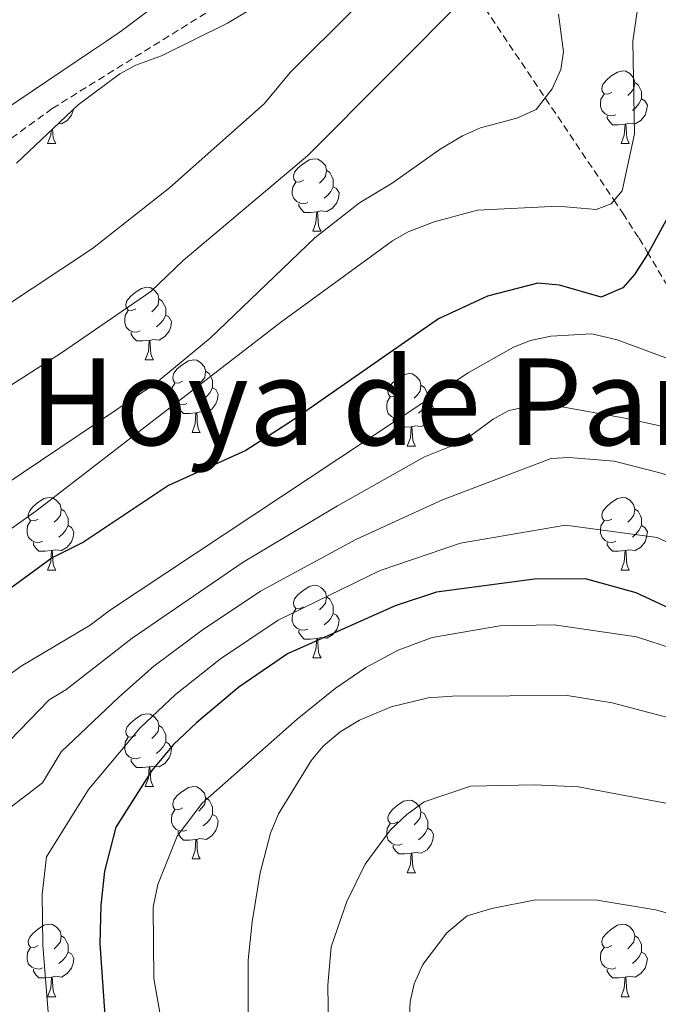
# Model space of a CAD drawing. Units: metres. Extents: x 644136 to 648653, y 4727227 to 4730291.
# Drawn here: x 646864 to 646953, y 4729325 to 4729461 of the extents above; entities that cross this region are included whole.
import ezdxf
from ezdxf.enums import TextEntityAlignment as Align

# ---------------------------------------------------------------- set-up
doc = ezdxf.new("R2010")
doc.units = ezdxf.units.M
doc.header["$MEASUREMENT"] = 0
doc.linetypes.add('TRAZOSX2', pattern=[1.5, 1, -0.5])
for name, color, linetype, lineweight in [('Level 11', 142, 'TRAZOSX2', 13), ('Level 35', 92, 'Continuous', 0), ('Level 36', 142, 'Continuous', 0), ('Level 4', 36, 'Continuous', 30), ('Level 45', 19, 'Continuous', 0), ('Level 5', 36, 'Continuous', 0)]:
    doc.layers.add(name, color=color, linetype=linetype, lineweight=lineweight)
doc.styles.add('Arial', font='ARIAL.TTF', dxfattribs={"height": 0.2})

msp = doc.modelspace()

# ---------------------------------------------------------------- linework, layer by layer
at = {"layer": 'Level 11', "color": 142, "linetype": 'TRAZOSX2', "lineweight": 13}
for points in [[(646913.39, 4729480.51, 628.5), (646907.55, 4729474.11, 627.85), (646904.58, 4729471.41, 628.75), (646896.4, 4729465.81, 628.11), (646868.79, 4729448.66, 625.57), (646861.7, 4729443.51, 625), (646851.01, 4729434.98, 624.25), (646838.13, 4729426.07, 625.15), (646833.98, 4729423.15, 624.49), (646829.61, 4729420.85, 623.55), (646827.84, 4729420.42, 623.35), (646825.77, 4729420.38, 623.35), (646820.3, 4729420.1, 622.45), (646811.13, 4729419.96, 622.05)], [(646926.97, 4729464.98, 634.35), (646946.45, 4729436.04, 644.71), (646947.69, 4729434.17, 645.76), (646949.95, 4729430.72, 648.74), (646951.08, 4729428.86, 649.94), (646958.99, 4729415.39, 655.06), (646965.35, 4729407.95, 659.11), (646970.14, 4729402.24, 659.87), (646974.87, 4729395.89, 662.06), (646980.62, 4729387.63, 665.41), (646988.38, 4729375.68, 671.27), (646991.5, 4729371.99, 672.37), (646998.9, 4729365.18, 673.55), (647002.37, 4729361.67, 674.35), (647006.45, 4729356.21, 676.28), (647012.72, 4729345.98, 679.89), (647021.49, 4729328.1, 685.22), (647030.36, 4729313.42, 688.9), (647031.91, 4729310.15, 689.72), (647033.4, 4729305.55, 690.91), (647036.52, 4729290.44, 694.46), (647037.22, 4729275.78, 697.38), (647038.06, 4729250.68, 700.56), (647039.91, 4729240.79, 703.23)]]:
    msp.add_polyline3d(points, dxfattribs=at)
at = {"layer": 'Level 35', "color": 92, "linetype": 'Continuous', "lineweight": 0, "ltscale": 0.5}
msp.add_polyline3d([(646863.86, 4729441.11, 635.77), (646872.38, 4729449.18, 635.77), (646878.15, 4729453.44, 635.77), (646880.34, 4729454.63, 635.77), (646883.91, 4729455.96, 635.77), (646893.01, 4729460.47, 635.77), (646896.36, 4729462.46, 635.77)], dxfattribs=at)
at = {"layer": 'Level 36', "color": 92, "linetype": 'Continuous', "lineweight": 0}
for p, q in [((646868.14, 4729443.82, 0.01), (646869.26, 4729443.82, 0.01)), ((646947.47, 4729443.82, 0.01), (646948.59, 4729443.82, 0.01)), ((646904.83, 4729431.68, 0.01), (646905.96, 4729431.68, 0.01)), ((646881.64, 4729413.92, 0.01), (646882.77, 4729413.92, 0.01)), ((646888.12, 4729403.88, 0.01), (646889.24, 4729403.88, 0.01)), ((646917.89, 4729401.98, 0.01), (646919.01, 4729401.98, 0.01)), ((646868.14, 4729384.83, 0.01), (646869.26, 4729384.83, 0.01)), ((646947.47, 4729384.83, 0.01), (646948.59, 4729384.83, 0.01)), ((646904.83, 4729372.69, 0.01), (646905.96, 4729372.69, 0.01)), ((646881.64, 4729354.92, 0.01), (646882.77, 4729354.92, 0.01)), ((646888.12, 4729344.89, 0.01), (646889.24, 4729344.89, 0.01)), ((646917.89, 4729342.98, 0.01), (646919.01, 4729342.98, 0.01)), ((646868.14, 4729325.84, 0.01), (646869.26, 4729325.84, 0.01)), ((646947.47, 4729325.84, 0.01), (646948.59, 4729325.84, 0.01))]:
    msp.add_line(p, q, dxfattribs=at)
for points in [[(646882.22, 4729462.32, 627.27), (646878.38, 4729459.42, 626.99), (646876.44, 4729458.08, 627.88), (646874.23, 4729456.57, 627.74), (646861.89, 4729448.31, 624.81)], [(646946.17, 4729450.88, 0.01), (646945.64, 4729450.62, 0.01), (646945.11, 4729450.68, 0.01), (646944.84, 4729451.04, 0.01), (646944.79, 4729451.47, 0.01), (646944.95, 4729451.99, 0.01), (646945.43, 4729452.58, 0.01), (646946.06, 4729453.12, 0.01), (646946.96, 4729453.7, 0.01), (646947.71, 4729453.86, 0.01), (646948.13, 4729453.8, 0.01), (646948.66, 4729453.49, 0.01), (646949.19, 4729452.9, 0.01), (646949.35, 4729452.26, 0.01), (646949.24, 4729451.42, 0.01), (646948.82, 4729450.88, 0.01), (646948.4, 4729450.46, 0.01)], [(646949.35, 4729452.26, 0.01), (646949.83, 4729451.95, 0.01), (646950.14, 4729451.31, 0.01), (646950.3, 4729450.99, 0.01), (646950.3, 4729450.41, 0.01), (646950.3, 4729449.98, 0.01), (646949.93, 4729449.3, 0.01), (646949.51, 4729448.82, 0.01), (646949.03, 4729448.4, 0.01)], [(646946.75, 4729447.8, 0.01), (646946.33, 4729447.64, 0.01), (646945.74, 4729447.7, 0.01), (646945.27, 4729447.92, 0.01), (646944.84, 4729448.34, 0.01), (646944.63, 4729448.92, 0.01), (646944.63, 4729449.34, 0.01), (646944.68, 4729449.93, 0.01), (646945.11, 4729450.62, 0.01)], [(646950.3, 4729449.98, 0.01), (646950.76, 4729449.74, 0.01), (646951.1, 4729449.12, 0.01), (646950.99, 4729448.4, 0.01), (646950.78, 4729447.76, 0.01), (646950.2, 4729447.02, 0.01), (646949.4, 4729446.54, 0.01), (646948.55, 4729446.64, 0.01), (646948.12, 4729446.51, 0.01)], [(646871.68, 4729448.51, 0.01), (646871.66, 4729448.4, 0.01), (646871.45, 4729447.76, 0.01), (646870.87, 4729447.02, 0.01), (646870.07, 4729446.54, 0.01), (646869.65, 4729446.59, 0.01)], [(646948.01, 4729446.51, 0.01), (646947.12, 4729446.42, 0.01), (646946.28, 4729446.42, 0.01), (646945.85, 4729446.86, 0.01), (646945.53, 4729447.33, 0.01), (646945.53, 4729447.64, 0.01)], [(646868.14, 4729443.82, 0.01), (646868.57, 4729444.98, 0.01), (646868.62, 4729445.61, 0.01)], [(646868.83, 4729445.82, 0.01), (646868.86, 4729445.24, 0.01), (646868.93, 4729444.62, 0.01), (646869.05, 4729444.22, 0.01), (646869.26, 4729443.82, 0.01)], [(646947.47, 4729443.82, 0.01), (646947.9, 4729444.98, 0.01), (646948.01, 4729446.51, 0.01), (646948.12, 4729446.51, 0.01), (646948.16, 4729445.92, 0.01), (646948.19, 4729445.24, 0.01), (646948.26, 4729444.62, 0.01), (646948.38, 4729444.22, 0.01), (646948.59, 4729443.82, 0.01)], [(646903.53, 4729438.74, 0.01), (646903, 4729438.48, 0.01), (646902.47, 4729438.54, 0.01), (646902.2, 4729438.9, 0.01), (646902.15, 4729439.33, 0.01), (646902.31, 4729439.85, 0.01), (646902.79, 4729440.44, 0.01), (646903.42, 4729440.98, 0.01), (646904.32, 4729441.56, 0.01), (646905.07, 4729441.72, 0.01), (646905.5, 4729441.66, 0.01), (646906.02, 4729441.35, 0.01), (646906.56, 4729440.76, 0.01), (646906.72, 4729440.12, 0.01), (646906.6, 4729439.28, 0.01), (646906.18, 4729438.74, 0.01), (646905.76, 4729438.32, 0.01)], [(646906.72, 4729440.12, 0.01), (646907.19, 4729439.81, 0.01), (646907.5, 4729439.17, 0.01), (646907.66, 4729438.85, 0.01), (646907.66, 4729438.27, 0.01), (646907.66, 4729437.84, 0.01), (646907.3, 4729437.16, 0.01), (646906.88, 4729436.68, 0.01), (646906.4, 4729436.26, 0.01)], [(646904.12, 4729435.66, 0.01), (646903.69, 4729435.5, 0.01), (646903.1, 4729435.56, 0.01), (646902.63, 4729435.78, 0.01), (646902.2, 4729436.2, 0.01), (646901.99, 4729436.78, 0.01), (646901.99, 4729437.2, 0.01), (646902.04, 4729437.79, 0.01), (646902.47, 4729438.48, 0.01)], [(646907.66, 4729437.84, 0.01), (646908.12, 4729437.6, 0.01), (646908.46, 4729436.98, 0.01), (646908.36, 4729436.26, 0.01), (646908.14, 4729435.62, 0.01), (646907.56, 4729434.88, 0.01), (646906.76, 4729434.4, 0.01), (646905.92, 4729434.5, 0.01), (646905.48, 4729434.37, 0.01)], [(646905.38, 4729434.37, 0.01), (646904.48, 4729434.28, 0.01), (646903.64, 4729434.28, 0.01), (646903.22, 4729434.72, 0.01), (646902.9, 4729435.19, 0.01), (646902.9, 4729435.5, 0.01)], [(646904.83, 4729431.68, 0.01), (646905.26, 4729432.84, 0.01), (646905.38, 4729434.37, 0.01), (646905.48, 4729434.37, 0.01), (646905.52, 4729433.78, 0.01), (646905.56, 4729433.1, 0.01), (646905.62, 4729432.48, 0.01), (646905.74, 4729432.08, 0.01), (646905.96, 4729431.68, 0.01)], [(646880.34, 4729420.98, 0.01), (646879.81, 4729420.71, 0.01), (646879.28, 4729420.77, 0.01), (646879.02, 4729421.14, 0.01), (646878.96, 4729421.56, 0.01), (646879.12, 4729422.08, 0.01), (646879.6, 4729422.68, 0.01), (646880.24, 4729423.21, 0.01), (646881.14, 4729423.79, 0.01), (646881.88, 4729423.95, 0.01), (646882.31, 4729423.9, 0.01), (646882.84, 4729423.58, 0.01), (646883.37, 4729423, 0.01), (646883.53, 4729422.36, 0.01), (646883.42, 4729421.51, 0.01), (646882.99, 4729420.98, 0.01), (646882.57, 4729420.55, 0.01)], [(646883.53, 4729422.36, 0.01), (646884, 4729422.04, 0.01), (646884.32, 4729421.4, 0.01), (646884.48, 4729421.08, 0.01), (646884.48, 4729420.5, 0.01), (646884.48, 4729420.08, 0.01), (646884.11, 4729419.39, 0.01), (646883.69, 4729418.91, 0.01), (646883.21, 4729418.49, 0.01)], [(646880.93, 4729417.9, 0.01), (646880.5, 4729417.74, 0.01), (646879.92, 4729417.8, 0.01), (646879.44, 4729418.01, 0.01), (646879.02, 4729418.43, 0.01), (646878.8, 4729419.02, 0.01), (646878.8, 4729419.44, 0.01), (646878.86, 4729420.02, 0.01), (646879.28, 4729420.71, 0.01)], [(646884.48, 4729420.08, 0.01), (646884.93, 4729419.83, 0.01), (646885.28, 4729419.21, 0.01), (646885.17, 4729418.49, 0.01), (646884.96, 4729417.85, 0.01), (646884.37, 4729417.11, 0.01), (646883.58, 4729416.63, 0.01), (646882.73, 4729416.73, 0.01), (646882.3, 4729416.6, 0.01)], [(646882.19, 4729416.6, 0.01), (646881.3, 4729416.52, 0.01), (646880.45, 4729416.52, 0.01), (646880.03, 4729416.95, 0.01), (646879.71, 4729417.42, 0.01), (646879.71, 4729417.74, 0.01)], [(646881.64, 4729413.92, 0.01), (646882.08, 4729415.08, 0.01), (646882.19, 4729416.6, 0.01), (646882.3, 4729416.6, 0.01), (646882.33, 4729416.02, 0.01), (646882.37, 4729415.33, 0.01), (646882.44, 4729414.72, 0.01), (646882.55, 4729414.32, 0.01), (646882.77, 4729413.92, 0.01)], [(646886.82, 4729410.94, 0.01), (646886.29, 4729410.68, 0.01), (646885.76, 4729410.73, 0.01), (646885.49, 4729411.1, 0.01), (646885.44, 4729411.53, 0.01), (646885.6, 4729412.05, 0.01), (646886.08, 4729412.64, 0.01), (646886.71, 4729413.17, 0.01), (646887.61, 4729413.76, 0.01), (646888.36, 4729413.92, 0.01), (646888.78, 4729413.86, 0.01), (646889.31, 4729413.55, 0.01), (646889.84, 4729412.96, 0.01), (646890, 4729412.32, 0.01), (646889.89, 4729411.47, 0.01), (646889.47, 4729410.94, 0.01), (646889.05, 4729410.52, 0.01)], [(646890, 4729412.32, 0.01), (646890.48, 4729412.01, 0.01), (646890.79, 4729411.37, 0.01), (646890.95, 4729411.05, 0.01), (646890.95, 4729410.47, 0.01), (646890.95, 4729410.04, 0.01), (646890.58, 4729409.35, 0.01), (646890.16, 4729408.87, 0.01), (646889.68, 4729408.45, 0.01)], [(646916.59, 4729409.04, 0.01), (646916.06, 4729408.77, 0.01), (646915.53, 4729408.83, 0.01), (646915.26, 4729409.2, 0.01), (646915.21, 4729409.62, 0.01), (646915.37, 4729410.14, 0.01), (646915.85, 4729410.74, 0.01), (646916.48, 4729411.27, 0.01), (646917.38, 4729411.85, 0.01), (646918.13, 4729412.01, 0.01), (646918.55, 4729411.96, 0.01), (646919.08, 4729411.64, 0.01), (646919.61, 4729411.06, 0.01), (646919.77, 4729410.42, 0.01), (646919.66, 4729409.57, 0.01), (646919.24, 4729409.04, 0.01), (646918.82, 4729408.61, 0.01)], [(646887.4, 4729407.86, 0.01), (646886.98, 4729407.7, 0.01), (646886.39, 4729407.76, 0.01), (646885.92, 4729407.97, 0.01), (646885.49, 4729408.4, 0.01), (646885.28, 4729408.98, 0.01), (646885.28, 4729409.4, 0.01), (646885.33, 4729409.99, 0.01), (646885.76, 4729410.68, 0.01)], [(646890.95, 4729410.04, 0.01), (646891.41, 4729409.79, 0.01), (646891.75, 4729409.18, 0.01), (646891.64, 4729408.45, 0.01), (646891.43, 4729407.81, 0.01), (646890.85, 4729407.07, 0.01), (646890.05, 4729406.59, 0.01), (646889.2, 4729406.7, 0.01), (646888.77, 4729406.57, 0.01)], [(646919.77, 4729410.42, 0.01), (646920.25, 4729410.1, 0.01), (646920.56, 4729409.46, 0.01), (646920.72, 4729409.14, 0.01), (646920.72, 4729408.56, 0.01), (646920.72, 4729408.14, 0.01), (646920.35, 4729407.45, 0.01), (646919.93, 4729406.97, 0.01), (646919.45, 4729406.55, 0.01)], [(646917.17, 4729405.96, 0.01), (646916.75, 4729405.8, 0.01), (646916.16, 4729405.86, 0.01), (646915.69, 4729406.07, 0.01), (646915.26, 4729406.49, 0.01), (646915.05, 4729407.08, 0.01), (646915.05, 4729407.5, 0.01), (646915.1, 4729408.08, 0.01), (646915.53, 4729408.77, 0.01)], [(646888.66, 4729406.57, 0.01), (646887.77, 4729406.48, 0.01), (646886.93, 4729406.48, 0.01), (646886.5, 4729406.91, 0.01), (646886.18, 4729407.39, 0.01), (646886.18, 4729407.7, 0.01)], [(646920.72, 4729408.14, 0.01), (646921.18, 4729407.89, 0.01), (646921.52, 4729407.27, 0.01), (646921.41, 4729406.55, 0.01), (646921.2, 4729405.91, 0.01), (646920.62, 4729405.17, 0.01), (646919.82, 4729404.69, 0.01), (646918.97, 4729404.79, 0.01), (646918.54, 4729404.66, 0.01)], [(646888.12, 4729403.88, 0.01), (646888.55, 4729405.04, 0.01), (646888.66, 4729406.57, 0.01), (646888.77, 4729406.57, 0.01), (646888.81, 4729405.98, 0.01), (646888.84, 4729405.3, 0.01), (646888.91, 4729404.68, 0.01), (646889.03, 4729404.28, 0.01), (646889.24, 4729403.88, 0.01)], [(646918.43, 4729404.66, 0.01), (646917.54, 4729404.58, 0.01), (646916.7, 4729404.58, 0.01), (646916.27, 4729405.01, 0.01), (646915.95, 4729405.48, 0.01), (646915.95, 4729405.8, 0.01)], [(646917.89, 4729401.98, 0.01), (646918.32, 4729403.14, 0.01), (646918.43, 4729404.66, 0.01), (646918.54, 4729404.66, 0.01), (646918.58, 4729404.08, 0.01), (646918.61, 4729403.39, 0.01), (646918.68, 4729402.78, 0.01), (646918.8, 4729402.38, 0.01), (646919.01, 4729401.98, 0.01)], [(646866.84, 4729391.89, 0.01), (646866.31, 4729391.63, 0.01), (646865.78, 4729391.68, 0.01), (646865.51, 4729392.05, 0.01), (646865.46, 4729392.48, 0.01), (646865.62, 4729393, 0.01), (646866.1, 4729393.59, 0.01), (646866.73, 4729394.12, 0.01), (646867.63, 4729394.71, 0.01), (646868.38, 4729394.87, 0.01), (646868.8, 4729394.81, 0.01), (646869.33, 4729394.5, 0.01), (646869.86, 4729393.91, 0.01), (646870.02, 4729393.27, 0.01), (646869.91, 4729392.42, 0.01), (646869.49, 4729391.89, 0.01), (646869.07, 4729391.47, 0.01)], [(646946.17, 4729391.89, 0.01), (646945.64, 4729391.63, 0.01), (646945.11, 4729391.68, 0.01), (646944.84, 4729392.05, 0.01), (646944.79, 4729392.48, 0.01), (646944.95, 4729393, 0.01), (646945.43, 4729393.59, 0.01), (646946.06, 4729394.12, 0.01), (646946.96, 4729394.71, 0.01), (646947.71, 4729394.87, 0.01), (646948.13, 4729394.81, 0.01), (646948.66, 4729394.5, 0.01), (646949.19, 4729393.91, 0.01), (646949.35, 4729393.27, 0.01), (646949.24, 4729392.42, 0.01), (646948.82, 4729391.89, 0.01), (646948.4, 4729391.47, 0.01)], [(646870.02, 4729393.27, 0.01), (646870.5, 4729392.96, 0.01), (646870.81, 4729392.32, 0.01), (646870.97, 4729392, 0.01), (646870.97, 4729391.42, 0.01), (646870.97, 4729390.99, 0.01), (646870.6, 4729390.3, 0.01), (646870.18, 4729389.82, 0.01), (646869.7, 4729389.4, 0.01)], [(646949.35, 4729393.27, 0.01), (646949.83, 4729392.96, 0.01), (646950.14, 4729392.32, 0.01), (646950.3, 4729392, 0.01), (646950.3, 4729391.42, 0.01), (646950.3, 4729390.99, 0.01), (646949.93, 4729390.3, 0.01), (646949.51, 4729389.82, 0.01), (646949.03, 4729389.4, 0.01)], [(646867.42, 4729388.81, 0.01), (646867, 4729388.65, 0.01), (646866.41, 4729388.71, 0.01), (646865.94, 4729388.92, 0.01), (646865.51, 4729389.35, 0.01), (646865.3, 4729389.93, 0.01), (646865.3, 4729390.35, 0.01), (646865.35, 4729390.94, 0.01), (646865.78, 4729391.63, 0.01)], [(646870.97, 4729390.99, 0.01), (646871.43, 4729390.74, 0.01), (646871.77, 4729390.13, 0.01), (646871.66, 4729389.4, 0.01), (646871.45, 4729388.76, 0.01), (646870.87, 4729388.02, 0.01), (646870.07, 4729387.54, 0.01), (646869.22, 4729387.65, 0.01), (646868.79, 4729387.52, 0.01)], [(646946.75, 4729388.81, 0.01), (646946.33, 4729388.65, 0.01), (646945.74, 4729388.71, 0.01), (646945.27, 4729388.92, 0.01), (646944.84, 4729389.35, 0.01), (646944.63, 4729389.93, 0.01), (646944.63, 4729390.35, 0.01), (646944.68, 4729390.94, 0.01), (646945.11, 4729391.63, 0.01)], [(646950.3, 4729390.99, 0.01), (646950.76, 4729390.74, 0.01), (646951.1, 4729390.13, 0.01), (646950.99, 4729389.4, 0.01), (646950.78, 4729388.76, 0.01), (646950.2, 4729388.02, 0.01), (646949.4, 4729387.54, 0.01), (646948.55, 4729387.65, 0.01), (646948.12, 4729387.52, 0.01)], [(646868.68, 4729387.52, 0.01), (646867.79, 4729387.43, 0.01), (646866.95, 4729387.43, 0.01), (646866.52, 4729387.86, 0.01), (646866.2, 4729388.34, 0.01), (646866.2, 4729388.65, 0.01)], [(646948.01, 4729387.52, 0.01), (646947.12, 4729387.43, 0.01), (646946.28, 4729387.43, 0.01), (646945.85, 4729387.86, 0.01), (646945.53, 4729388.34, 0.01), (646945.53, 4729388.65, 0.01)], [(646868.14, 4729384.83, 0.01), (646868.57, 4729385.99, 0.01), (646868.68, 4729387.52, 0.01), (646868.79, 4729387.52, 0.01), (646868.83, 4729386.93, 0.01), (646868.86, 4729386.25, 0.01), (646868.93, 4729385.63, 0.01), (646869.05, 4729385.23, 0.01), (646869.26, 4729384.83, 0.01)], [(646947.47, 4729384.83, 0.01), (646947.9, 4729385.99, 0.01), (646948.01, 4729387.52, 0.01), (646948.12, 4729387.52, 0.01), (646948.16, 4729386.93, 0.01), (646948.19, 4729386.25, 0.01), (646948.26, 4729385.63, 0.01), (646948.38, 4729385.23, 0.01), (646948.59, 4729384.83, 0.01)], [(646903.53, 4729379.75, 0.01), (646903, 4729379.49, 0.01), (646902.47, 4729379.54, 0.01), (646902.2, 4729379.91, 0.01), (646902.15, 4729380.34, 0.01), (646902.31, 4729380.86, 0.01), (646902.79, 4729381.45, 0.01), (646903.42, 4729381.98, 0.01), (646904.32, 4729382.57, 0.01), (646905.07, 4729382.73, 0.01), (646905.5, 4729382.67, 0.01), (646906.02, 4729382.36, 0.01), (646906.56, 4729381.77, 0.01), (646906.72, 4729381.13, 0.01), (646906.6, 4729380.28, 0.01), (646906.18, 4729379.75, 0.01), (646905.76, 4729379.33, 0.01)], [(646906.72, 4729381.13, 0.01), (646907.19, 4729380.82, 0.01), (646907.5, 4729380.18, 0.01), (646907.66, 4729379.86, 0.01), (646907.66, 4729379.28, 0.01), (646907.66, 4729378.85, 0.01), (646907.3, 4729378.16, 0.01), (646906.88, 4729377.68, 0.01), (646906.4, 4729377.26, 0.01)], [(646904.12, 4729376.67, 0.01), (646903.69, 4729376.51, 0.01), (646903.1, 4729376.57, 0.01), (646902.63, 4729376.78, 0.01), (646902.2, 4729377.21, 0.01), (646901.99, 4729377.79, 0.01), (646901.99, 4729378.21, 0.01), (646902.04, 4729378.8, 0.01), (646902.47, 4729379.49, 0.01)], [(646907.66, 4729378.85, 0.01), (646908.12, 4729378.6, 0.01), (646908.46, 4729377.99, 0.01), (646908.36, 4729377.26, 0.01), (646908.14, 4729376.62, 0.01), (646907.56, 4729375.88, 0.01), (646906.76, 4729375.4, 0.01), (646905.92, 4729375.51, 0.01), (646905.48, 4729375.38, 0.01)], [(646905.38, 4729375.38, 0.01), (646904.48, 4729375.29, 0.01), (646903.64, 4729375.29, 0.01), (646903.22, 4729375.72, 0.01), (646902.9, 4729376.2, 0.01), (646902.9, 4729376.51, 0.01)], [(646904.83, 4729372.69, 0.01), (646905.26, 4729373.85, 0.01), (646905.38, 4729375.38, 0.01), (646905.48, 4729375.38, 0.01), (646905.52, 4729374.79, 0.01), (646905.56, 4729374.11, 0.01), (646905.62, 4729373.49, 0.01), (646905.74, 4729373.09, 0.01), (646905.96, 4729372.69, 0.01)], [(646880.34, 4729361.98, 0.01), (646879.81, 4729361.72, 0.01), (646879.28, 4729361.77, 0.01), (646879.02, 4729362.14, 0.01), (646878.96, 4729362.57, 0.01), (646879.12, 4729363.09, 0.01), (646879.6, 4729363.68, 0.01), (646880.24, 4729364.21, 0.01), (646881.14, 4729364.8, 0.01), (646881.88, 4729364.96, 0.01), (646882.31, 4729364.9, 0.01), (646882.84, 4729364.59, 0.01), (646883.37, 4729364, 0.01), (646883.53, 4729363.36, 0.01), (646883.42, 4729362.51, 0.01), (646882.99, 4729361.98, 0.01), (646882.57, 4729361.56, 0.01)], [(646883.53, 4729363.36, 0.01), (646884, 4729363.05, 0.01), (646884.32, 4729362.41, 0.01), (646884.48, 4729362.09, 0.01), (646884.48, 4729361.51, 0.01), (646884.48, 4729361.08, 0.01), (646884.11, 4729360.39, 0.01), (646883.69, 4729359.91, 0.01), (646883.21, 4729359.49, 0.01)], [(646880.93, 4729358.9, 0.01), (646880.5, 4729358.74, 0.01), (646879.92, 4729358.8, 0.01), (646879.44, 4729359.01, 0.01), (646879.02, 4729359.44, 0.01), (646878.8, 4729360.02, 0.01), (646878.8, 4729360.44, 0.01), (646878.86, 4729361.03, 0.01), (646879.28, 4729361.72, 0.01)], [(646884.48, 4729361.08, 0.01), (646884.93, 4729360.83, 0.01), (646885.28, 4729360.22, 0.01), (646885.17, 4729359.49, 0.01), (646884.96, 4729358.85, 0.01), (646884.37, 4729358.11, 0.01), (646883.58, 4729357.63, 0.01), (646882.73, 4729357.74, 0.01), (646882.3, 4729357.61, 0.01)], [(646882.19, 4729357.61, 0.01), (646881.3, 4729357.52, 0.01), (646880.45, 4729357.52, 0.01), (646880.03, 4729357.95, 0.01), (646879.71, 4729358.43, 0.01), (646879.71, 4729358.74, 0.01)], [(646881.64, 4729354.92, 0.01), (646882.08, 4729356.08, 0.01), (646882.19, 4729357.61, 0.01), (646882.3, 4729357.61, 0.01), (646882.33, 4729357.02, 0.01), (646882.37, 4729356.34, 0.01), (646882.44, 4729355.72, 0.01), (646882.55, 4729355.32, 0.01), (646882.77, 4729354.92, 0.01)], [(646886.82, 4729351.95, 0.01), (646886.29, 4729351.68, 0.01), (646885.76, 4729351.74, 0.01), (646885.49, 4729352.11, 0.01), (646885.44, 4729352.53, 0.01), (646885.6, 4729353.05, 0.01), (646886.08, 4729353.65, 0.01), (646886.71, 4729354.18, 0.01), (646887.61, 4729354.76, 0.01), (646888.36, 4729354.92, 0.01), (646888.78, 4729354.87, 0.01), (646889.31, 4729354.55, 0.01), (646889.84, 4729353.97, 0.01), (646890, 4729353.33, 0.01), (646889.89, 4729352.48, 0.01), (646889.47, 4729351.95, 0.01), (646889.05, 4729351.52, 0.01)], [(646890, 4729353.33, 0.01), (646890.48, 4729353.01, 0.01), (646890.79, 4729352.37, 0.01), (646890.95, 4729352.05, 0.01), (646890.95, 4729351.47, 0.01), (646890.95, 4729351.05, 0.01), (646890.58, 4729350.36, 0.01), (646890.16, 4729349.88, 0.01), (646889.68, 4729349.46, 0.01)], [(646916.59, 4729350.04, 0.01), (646916.06, 4729349.78, 0.01), (646915.53, 4729349.83, 0.01), (646915.26, 4729350.2, 0.01), (646915.21, 4729350.63, 0.01), (646915.37, 4729351.15, 0.01), (646915.85, 4729351.74, 0.01), (646916.48, 4729352.27, 0.01), (646917.38, 4729352.86, 0.01), (646918.13, 4729353.02, 0.01), (646918.55, 4729352.96, 0.01), (646919.08, 4729352.65, 0.01), (646919.61, 4729352.06, 0.01), (646919.77, 4729351.42, 0.01), (646919.66, 4729350.57, 0.01), (646919.24, 4729350.04, 0.01), (646918.82, 4729349.62, 0.01)], [(646887.4, 4729348.87, 0.01), (646886.98, 4729348.71, 0.01), (646886.39, 4729348.77, 0.01), (646885.92, 4729348.98, 0.01), (646885.49, 4729349.4, 0.01), (646885.28, 4729349.99, 0.01), (646885.28, 4729350.41, 0.01), (646885.33, 4729350.99, 0.01), (646885.76, 4729351.68, 0.01)], [(646919.77, 4729351.42, 0.01), (646920.25, 4729351.11, 0.01), (646920.56, 4729350.47, 0.01), (646920.72, 4729350.15, 0.01), (646920.72, 4729349.57, 0.01), (646920.72, 4729349.14, 0.01), (646920.35, 4729348.45, 0.01), (646919.93, 4729347.97, 0.01), (646919.45, 4729347.55, 0.01)], [(646890.95, 4729351.05, 0.01), (646891.41, 4729350.8, 0.01), (646891.75, 4729350.18, 0.01), (646891.64, 4729349.46, 0.01), (646891.43, 4729348.82, 0.01), (646890.85, 4729348.08, 0.01), (646890.05, 4729347.6, 0.01), (646889.2, 4729347.7, 0.01), (646888.77, 4729347.57, 0.01)], [(646888.66, 4729347.57, 0.01), (646887.77, 4729347.49, 0.01), (646886.93, 4729347.49, 0.01), (646886.5, 4729347.92, 0.01), (646886.18, 4729348.39, 0.01), (646886.18, 4729348.71, 0.01)], [(646917.17, 4729346.96, 0.01), (646916.75, 4729346.8, 0.01), (646916.16, 4729346.86, 0.01), (646915.69, 4729347.07, 0.01), (646915.26, 4729347.5, 0.01), (646915.05, 4729348.08, 0.01), (646915.05, 4729348.5, 0.01), (646915.1, 4729349.09, 0.01), (646915.53, 4729349.78, 0.01)], [(646920.72, 4729349.14, 0.01), (646921.18, 4729348.89, 0.01), (646921.52, 4729348.28, 0.01), (646921.41, 4729347.55, 0.01), (646921.2, 4729346.91, 0.01), (646920.62, 4729346.17, 0.01), (646919.82, 4729345.69, 0.01), (646918.97, 4729345.8, 0.01), (646918.54, 4729345.67, 0.01)], [(646888.12, 4729344.89, 0.01), (646888.55, 4729346.05, 0.01), (646888.66, 4729347.57, 0.01), (646888.77, 4729347.57, 0.01), (646888.81, 4729346.99, 0.01), (646888.84, 4729346.3, 0.01), (646888.91, 4729345.69, 0.01), (646889.03, 4729345.29, 0.01), (646889.24, 4729344.89, 0.01)], [(646918.43, 4729345.67, 0.01), (646917.54, 4729345.58, 0.01), (646916.7, 4729345.58, 0.01), (646916.27, 4729346.01, 0.01), (646915.95, 4729346.49, 0.01), (646915.95, 4729346.8, 0.01)], [(646917.89, 4729342.98, 0.01), (646918.32, 4729344.14, 0.01), (646918.43, 4729345.67, 0.01), (646918.54, 4729345.67, 0.01), (646918.58, 4729345.08, 0.01), (646918.61, 4729344.4, 0.01), (646918.68, 4729343.78, 0.01), (646918.8, 4729343.38, 0.01), (646919.01, 4729342.98, 0.01)], [(646866.84, 4729332.9, 0.01), (646866.31, 4729332.64, 0.01), (646865.78, 4729332.69, 0.01), (646865.51, 4729333.06, 0.01), (646865.46, 4729333.49, 0.01), (646865.62, 4729334.01, 0.01), (646866.1, 4729334.6, 0.01), (646866.73, 4729335.13, 0.01), (646867.63, 4729335.72, 0.01), (646868.38, 4729335.88, 0.01), (646868.8, 4729335.82, 0.01), (646869.33, 4729335.51, 0.01), (646869.86, 4729334.92, 0.01), (646870.02, 4729334.28, 0.01), (646869.91, 4729333.43, 0.01), (646869.49, 4729332.9, 0.01), (646869.07, 4729332.48, 0.01)], [(646946.17, 4729332.9, 0.01), (646945.64, 4729332.64, 0.01), (646945.11, 4729332.69, 0.01), (646944.84, 4729333.06, 0.01), (646944.79, 4729333.49, 0.01), (646944.95, 4729334.01, 0.01), (646945.43, 4729334.6, 0.01), (646946.06, 4729335.13, 0.01), (646946.96, 4729335.72, 0.01), (646947.71, 4729335.88, 0.01), (646948.13, 4729335.82, 0.01), (646948.66, 4729335.51, 0.01), (646949.19, 4729334.92, 0.01), (646949.35, 4729334.28, 0.01), (646949.24, 4729333.43, 0.01), (646948.82, 4729332.9, 0.01), (646948.4, 4729332.48, 0.01)], [(646870.02, 4729334.28, 0.01), (646870.5, 4729333.97, 0.01), (646870.81, 4729333.33, 0.01), (646870.97, 4729333.01, 0.01), (646870.97, 4729332.43, 0.01), (646870.97, 4729332, 0.01), (646870.6, 4729331.31, 0.01), (646870.18, 4729330.83, 0.01), (646869.7, 4729330.41, 0.01)], [(646949.35, 4729334.28, 0.01), (646949.83, 4729333.97, 0.01), (646950.14, 4729333.33, 0.01), (646950.3, 4729333.01, 0.01), (646950.3, 4729332.43, 0.01), (646950.3, 4729332, 0.01), (646949.93, 4729331.31, 0.01), (646949.51, 4729330.83, 0.01), (646949.03, 4729330.41, 0.01)], [(646867.42, 4729329.82, 0.01), (646867, 4729329.66, 0.01), (646866.41, 4729329.72, 0.01), (646865.94, 4729329.93, 0.01), (646865.51, 4729330.36, 0.01), (646865.3, 4729330.94, 0.01), (646865.3, 4729331.36, 0.01), (646865.35, 4729331.95, 0.01), (646865.78, 4729332.64, 0.01)], [(646946.75, 4729329.82, 0.01), (646946.33, 4729329.66, 0.01), (646945.74, 4729329.72, 0.01), (646945.27, 4729329.93, 0.01), (646944.84, 4729330.36, 0.01), (646944.63, 4729330.94, 0.01), (646944.63, 4729331.36, 0.01), (646944.68, 4729331.95, 0.01), (646945.11, 4729332.64, 0.01)], [(646870.97, 4729332, 0.01), (646871.43, 4729331.75, 0.01), (646871.77, 4729331.14, 0.01), (646871.66, 4729330.41, 0.01), (646871.45, 4729329.77, 0.01), (646870.87, 4729329.03, 0.01), (646870.07, 4729328.55, 0.01), (646869.22, 4729328.66, 0.01), (646868.79, 4729328.53, 0.01)], [(646950.3, 4729332, 0.01), (646950.76, 4729331.75, 0.01), (646951.1, 4729331.14, 0.01), (646950.99, 4729330.41, 0.01), (646950.78, 4729329.77, 0.01), (646950.2, 4729329.03, 0.01), (646949.4, 4729328.55, 0.01), (646948.55, 4729328.66, 0.01), (646948.12, 4729328.53, 0.01)], [(646868.68, 4729328.53, 0.01), (646867.79, 4729328.44, 0.01), (646866.95, 4729328.44, 0.01), (646866.52, 4729328.87, 0.01), (646866.2, 4729329.35, 0.01), (646866.2, 4729329.66, 0.01)], [(646948.01, 4729328.53, 0.01), (646947.12, 4729328.44, 0.01), (646946.28, 4729328.44, 0.01), (646945.85, 4729328.87, 0.01), (646945.53, 4729329.35, 0.01), (646945.53, 4729329.66, 0.01)], [(646868.14, 4729325.84, 0.01), (646868.57, 4729327, 0.01), (646868.68, 4729328.53, 0.01), (646868.79, 4729328.53, 0.01), (646868.83, 4729327.94, 0.01), (646868.86, 4729327.26, 0.01), (646868.93, 4729326.64, 0.01), (646869.05, 4729326.24, 0.01), (646869.26, 4729325.84, 0.01)], [(646947.47, 4729325.84, 0.01), (646947.9, 4729327, 0.01), (646948.01, 4729328.53, 0.01), (646948.12, 4729328.53, 0.01), (646948.16, 4729327.94, 0.01), (646948.19, 4729327.26, 0.01), (646948.26, 4729326.64, 0.01), (646948.38, 4729326.24, 0.01), (646948.59, 4729325.84, 0.01)]]:
    msp.add_polyline3d(points, dxfattribs=at)
at = {"layer": 'Level 4', "color": 36, "linetype": 'Continuous', "lineweight": 30}
for points in [[(646968.69, 4729462.68, 650.01), (646965.51, 4729460.92, 650.01), (646963.28, 4729458.99, 650.01), (646960.85, 4729454.21, 650.01), (646959.84, 4729450.82, 650.01), (646958.45, 4729443.43, 650.01), (646957.38, 4729440.01, 650.01), (646951.16, 4729428.57, 650.01), (646949.32, 4729425.71, 650.01), (646947.69, 4729423.86, 650.01), (646944.72, 4729422.59, 650.01), (646938.96, 4729424.21, 650.01), (646935.93, 4729424.53, 650.01), (646928.97, 4729422.71, 650.01), (646922.23, 4729419.57, 650.01), (646901.89, 4729405.44, 650.01), (646895.54, 4729401.36, 650.01), (646884.85, 4729396.55, 650.01), (646873.1, 4729388.7, 650.01), (646868.79, 4729386.55, 650.01)], [(646868.79, 4729386.55, 650.01), (646849.96, 4729372.81, 650.01), (646844.77, 4729367.87, 650.01), (646835.13, 4729359.97, 650.01), (646831.54, 4729356.63, 650.01), (646830.24, 4729354.48, 650.01), (646828.85, 4729348.67, 650.01), (646829.67, 4729337.11, 650.01), (646831.47, 4729327.19, 650.01), (646833.47, 4729321.54, 650.01), (646836.91, 4729308.38, 650.01), (646839.31, 4729300.68, 650.01), (646840.14, 4729295.37, 650.01), (646840.03, 4729291.82, 650.01), (646839.24, 4729289.47, 650.01), (646838.76, 4729288.77, 650.01), (646837.07, 4729287.61, 650.01), (646834.65, 4729287, 650.01), (646828.4, 4729288.08, 650.01), (646821.14, 4729292.06, 650.01), (646771.1, 4729324.8, 650.01), (646768.79, 4729327.22, 650.01), (646761.1, 4729333.85, 650.01), (646753.42, 4729339.71, 650.01)], [(646960.95, 4729376.4, 675.01), (646949.53, 4729381.68, 675.01), (646942.52, 4729383.61, 675.01), (646935.48, 4729383.59, 675.01), (646921.95, 4729381.77, 675.01), (646916.23, 4729379.88, 675.01), (646901.31, 4729373.23, 675.01), (646894.61, 4729368.65, 675.01), (646888.8, 4729363.75, 675.01), (646885.57, 4729360.72, 675.01), (646882.54, 4729357.11, 675.01), (646877.57, 4729349.28, 675.01), (646876.01, 4729343.22, 675.01), (646875.49, 4729338.48, 675.01), (646875.38, 4729333.13, 675.01), (646876.2, 4729321.27, 675.01)]]:
    msp.add_polyline3d(points, dxfattribs=at)
at = {"layer": 'Level 5', "color": 36, "linetype": 'Continuous', "lineweight": 0}
for points in [[(646919.38, 4729471.31, 630.01), (646901.7, 4729453.63, 630.01), (646898.1, 4729449.31, 630.01), (646884.99, 4729437.71, 630.01), (646874.33, 4729429.29, 630.01), (646861.77, 4729420.95, 630.01)], [(646926.46, 4729464.62, 635.01), (646904.13, 4729442.14, 635.01), (646886.9, 4729427.64, 635.01), (646882.43, 4729423.37, 635.01), (646869.91, 4729414.79, 635.01), (646850.68, 4729402.54, 635.01), (646841.92, 4729398.5, 635.01), (646833.5, 4729394.01, 635.01), (646828.84, 4729391.18, 635.01), (646826.93, 4729389.57, 635.01), (646824.86, 4729387.47, 635.01), (646823.29, 4729385.31, 635.01), (646817.97, 4729375.7, 635.01), (646814.92, 4729366.21, 635.01), (646813.76, 4729360.34, 635.01), (646813.05, 4729354.46, 635.01)], [(646949.81, 4729463.05, 645.01), (646949.1, 4729457.96, 645.01), (646949.32, 4729445.16, 645.01), (646947.6, 4729437.28, 645.01), (646946.09, 4729435.48, 645.01), (646944.03, 4729434.69, 645.01), (646938.73, 4729435.16, 645.01), (646927.6, 4729434.59, 645.01), (646921.59, 4729432.98, 645.01), (646918.02, 4729431.59, 645.01), (646915.84, 4729430.37, 645.01), (646900.34, 4729419.09, 645.01), (646866.68, 4729393.14, 645.01), (646841.93, 4729375.48, 645.01)], [(646938.82, 4729461.7, 640.01), (646939.5, 4729456.5, 640.01), (646939.11, 4729454.04, 640.01), (646937.95, 4729451.38, 640.01), (646935.7, 4729448.52, 640.01), (646933.05, 4729447.32, 640.01), (646928.02, 4729446, 640.01), (646925.51, 4729444.86, 640.01), (646922.46, 4729443.05, 640.01), (646915.82, 4729438.34, 640.01), (646911.28, 4729435.63, 640.01), (646905.09, 4729430.78, 640.01), (646890.61, 4729416.92, 640.01), (646882.91, 4729410.54, 640.01), (646861.93, 4729396.44, 640.01)], [(647025.67, 4729430.2, 665.01), (647014.94, 4729430.87, 665.01), (646991.49, 4729431.02, 665.01), (646985.77, 4729430.54, 665.01), (646983.34, 4729429.95, 665.01), (646980.95, 4729428.46, 665.01), (646979.44, 4729426.48, 665.01), (646978.34, 4729424.2, 665.01), (646977.46, 4729420.4, 665.01), (646977.15, 4729416.81, 665.01), (646977.45, 4729410.39, 665.01), (646978.33, 4729403.23, 665.01), (646981.95, 4729390.27, 665.01), (646981.97, 4729388.94, 665.01), (646980.3, 4729387.4, 665.01), (646977.85, 4729387.17, 665.01), (646975.19, 4729387.88, 665.01), (646968.85, 4729390.35, 665.01), (646958.44, 4729395.9, 665.01), (646953.21, 4729398.2, 665.01), (646946.49, 4729399.9, 665.01), (646940.27, 4729400.39, 665.01), (646937.78, 4729400.27, 665.01), (646922.77, 4729394.53, 665.01)], [(646953.67, 4729414.2, 655.01), (646946.9, 4729416.66, 655.01), (646943.4, 4729417.49, 655.01), (646937.74, 4729417.2, 655.01), (646934.92, 4729416.59, 655.01), (646932.59, 4729415.66, 655.01), (646926.31, 4729412.09, 655.01), (646920.03, 4729407.98, 655.01), (646876.82, 4729379.32, 655.01), (646874.04, 4729377.2, 655.01), (646864.5, 4729371.56, 655.01), (646850.51, 4729361.5, 655.01)], [(646953.07, 4729404.73, 660.01), (646947.77, 4729405.9, 660.01), (646939.05, 4729407.44, 660.01), (646934.15, 4729407.36, 660.01), (646931.94, 4729406.9, 660.01), (646929.76, 4729405.7, 660.01), (646925.56, 4729402.62, 660.01), (646920.29, 4729400.51, 660.01), (646908.22, 4729393.74, 660.01), (646895.2, 4729385.92, 660.01), (646879.82, 4729375.43, 660.01), (646870.65, 4729368.26, 660.01), (646868.34, 4729366.88, 660.01), (646862.85, 4729361.22, 660.01)], [(646922.77, 4729394.53, 665.01), (646910.77, 4729389.05, 665.01), (646897.61, 4729381.91, 665.01), (646889.54, 4729376.52, 665.01), (646882.82, 4729371.54, 665.01), (646877.98, 4729367.25, 665.01), (646870.02, 4729359.69, 665.01), (646867.43, 4729355.4, 665.01), (646862.32, 4729351.52, 665.01)], [(646968.43, 4729381.92, 670.01), (646952.45, 4729389.36, 670.01), (646939.76, 4729391.06, 670.01), (646925.26, 4729388.54, 670.01), (646914.16, 4729384.79, 670.01), (646900.04, 4729377.9, 670.01), (646892.07, 4729372.58, 670.01), (646885.81, 4729367.63, 670.01), (646880.95, 4729363.04, 670.01), (646873.8, 4729354.49, 670.01), (646867.98, 4729345.17, 670.01), (646867.38, 4729340.02, 670.01), (646867.49, 4729332.99, 670.01), (646868.46, 4729320.81, 670.01)], [(646883.37, 4729341.37, 680.01), (646886.04, 4729348.05, 680.01), (646889.52, 4729352.62, 680.01), (646902.67, 4729364.24, 680.01), (646907.92, 4729368.46, 680.01), (646912.14, 4729371.34, 680.01), (646916.62, 4729373.74, 680.01), (646921.32, 4729375.5, 680.01), (646930.7, 4729377.11, 680.01), (646938.22, 4729377.28, 680.01), (646949.58, 4729375.59, 680.01), (646954.98, 4729373.83, 680.01)], [(647018.13, 4729329.33, 685.01), (647008.96, 4729338.03, 685.01), (647004.85, 4729340.86, 685.01), (646978.45, 4729354.54, 685.01), (646960.58, 4729362.71, 685.01), (646946.23, 4729366.47, 685.01), (646940, 4729367.49, 685.01), (646924.13, 4729367.41, 685.01), (646920.76, 4729367.15, 685.01), (646915.66, 4729365.94, 685.01), (646911.27, 4729364.06, 685.01), (646908.61, 4729362.47, 685.01), (646906.27, 4729360.48, 685.01), (646904.65, 4729358.57, 685.01), (646900.06, 4729351.13, 685.01), (646898.97, 4729348.47, 685.01), (646897.55, 4729342.97, 685.01), (646896.42, 4729336.18, 685.01), (646895.86, 4729330.9, 685.01), (646895.94, 4729316.12, 685.01)], [(647012.92, 4729322.85, 690.01), (647007.52, 4729327.55, 690.01), (646997.23, 4729334.91, 690.01), (646988.52, 4729339.97, 690.01), (646979.4, 4729344.11, 690.01), (646974.68, 4729345.78, 690.01), (646963.93, 4729348.82, 690.01), (646953.65, 4729352.6, 690.01), (646941.55, 4729354.85, 690.01), (646935.5, 4729355.13, 690.01), (646926.63, 4729354.97, 690.01), (646920.24, 4729352.78, 690.01), (646917.82, 4729351.04, 690.01), (646915.59, 4729348.93, 690.01), (646912.08, 4729344.15, 690.01), (646909.53, 4729339, 690.01), (646907.34, 4729332.76, 690.01), (646906.9, 4729327.44, 690.01), (646907.1, 4729315.54, 690.01)], [(646853.4, 4729209.71, 680.01), (646867.09, 4729205.85, 680.01), (646876.52, 4729204.02, 680.01), (646910.07, 4729200.23, 680.01), (646910.5, 4729203.34, 680.01), (646909.9, 4729206.65, 680.01), (646904.89, 4729222.77, 680.01), (646903.49, 4729228.86, 680.01), (646899.73, 4729239.19, 680.01), (646896.08, 4729253.76, 680.01), (646893.09, 4729267.8, 680.01), (646890.74, 4729283.74, 680.01), (646882.82, 4729328.38, 680.01), (646882.73, 4729338.22, 680.01), (646883.37, 4729341.37, 680.01)], [(646992.88, 4729320.36, 695.01), (646979.22, 4729327.6, 695.01), (646959.83, 4729335.72, 695.01), (646952.24, 4729337.85, 695.01), (646944.14, 4729339.17, 695.01), (646935.62, 4729339.24, 695.01), (646929.58, 4729338.03, 695.01), (646926.19, 4729337.03, 695.01), (646923.37, 4729334.68, 695.01), (646920.06, 4729330.28, 695.01), (646918.83, 4729327.61, 695.01), (646918.28, 4729325.18, 695.01), (646918, 4729318.99, 695.01)]]:
    msp.add_polyline3d(points, dxfattribs=at)

# ---------------------------------------------------------------- texts
at = {"layer": 'Level 45', "color": 19, "linetype": 'Continuous', "lineweight": 0, "style": 'Arial'}
msp.add_text('Hoya de Pardo', height=12, dxfattribs=at).set_placement((646921.68, 4729408.11, 647.72), align=Align.MIDDLE_CENTER)

doc.saveas('drawing.dxf')
